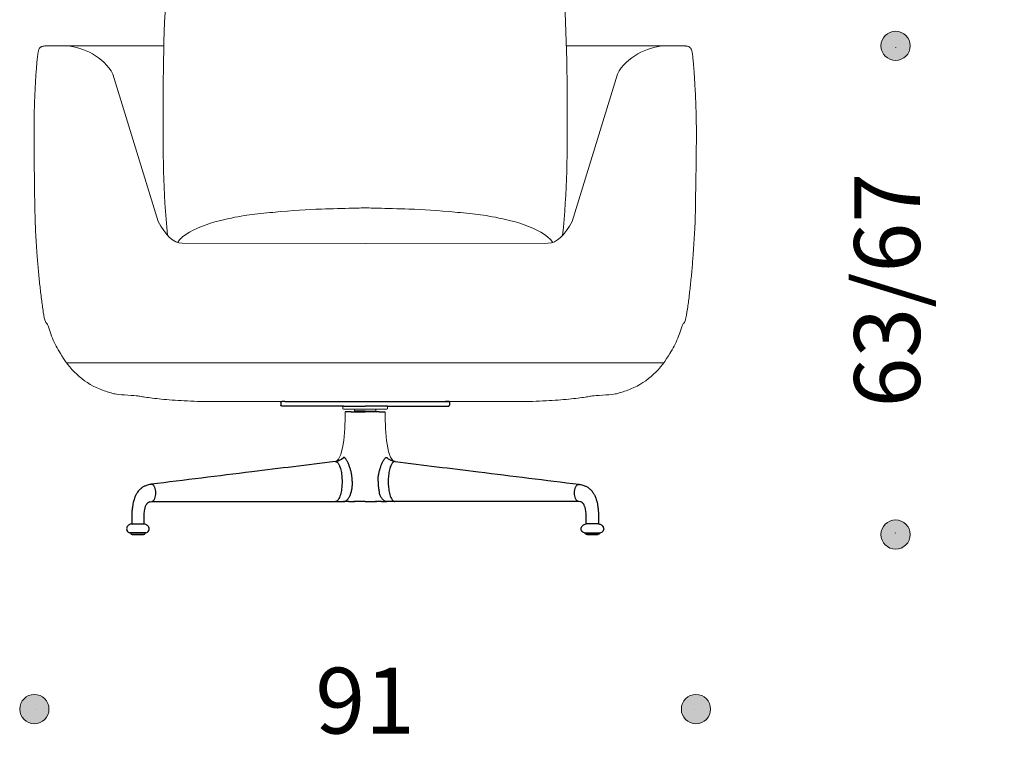
# Model space of a CAD drawing. Units: millimetres. Extents: x -4614 to 5009, y 2270 to 4809.
# Drawn here: x -4614 to -3268, y 3236 to 4237 of the extents above; entities that cross this region are included whole.
import ezdxf

# ---------------------------------------------------------------- set-up
doc = ezdxf.new("R2010")
doc.units = ezdxf.units.MM
doc.header["$LTSCALE"] = 3
doc.linetypes.add('JIS_02_4.0', pattern=[5.5, 4, -1.5])
doc.linetypes.add('PUNKT', pattern=[6.35, 0, -6.35])
doc.layers.add('Bemasung', color=7, linetype='Continuous', lineweight=15)
doc.layers.add('Sichtlinien', color=7, linetype='Continuous', lineweight=15)
doc.styles.get("Standard").update_dxf_attribs({"font": 'GOTHIC.TTF', "height": 90})
doc.dimstyles.new('Katalog', dxfattribs={"dimtxt": 90, "dimasz": 2.5, "dimexe": 1.25, "dimexo": 0.625, "dimtad": 0, "dimdec": 0, "dimlfac": 0.1, "dimtxsty": 'Standard', "dimblk": 'Bemasungspunkt', "dimcen": 2.5, "dimse1": 1, "dimse2": 1, "dimadec": 0, "dimazin": 0, "dimtfac": 1, "dimtdec": 0, "dimtmove": 0, "dimatfit": 3, "dimldrblk": 'Bemasungspunkt', "dimfxl": 0, "dimarcsym": 0})

# ---------------------------------------------------------------- blocks, each defined once
blk = doc.blocks.new('Bemasungspunkt')
blk.add_hatch(color=256).paths.add_polyline_path([(10, 0, -1), (-10, 0, -1)])
blk.add_circle((0, 0), 10)
blk = doc.blocks.new('*D44')
at = {"layer": 'Bemasung', "color": 0, "linetype": 'PUNKT', "lineweight": -2, "ltscale": 100000, "transparency": 16777216}
for p, q in [((-3416.7, 4199.5), (-3416.7, 4028.5)), ((-3416.7, 3535.4), (-3416.7, 3706.5))]:
    blk.add_line(p, q, dxfattribs=at)
at = {"layer": 'Defpoints', "color": 0, "ltscale": 100000, "transparency": 16777216}
for p in [(-3731.3, 4201.5), (-3416.7, 4201.5), (-3737, 3533.4)]:
    blk.add_point(p, dxfattribs=at)
at = {"layer": 'Bemasung', "color": 0, "lineweight": -2, "ltscale": 100000, "transparency": 16777216, "xscale": 2, "yscale": 2, "zscale": 2}
for p, rotation in [((-3416.7, 4201.5), 90), ((-3416.7, 3533.4), 270)]:
    blk.add_blockref('Bemasungspunkt', p, dxfattribs=dict(at, rotation=rotation))
at = {"layer": 'Bemasung', "color": 0, "ltscale": 100000, "transparency": 16777216, "insert": (-3416.7, 3867.5), "char_height": 90, "attachment_point": 5, "rotation": 90}
blk.add_mtext('63/67', dxfattribs=at)
blk = doc.blocks.new('*D45')
at = {"layer": 'Bemasung', "color": 0, "linetype": 'PUNKT', "lineweight": -2, "ltscale": 100000, "transparency": 16777216}
for p, q in [((-4592.1, 3294.7), (-4194.6, 3294.7)), ((-3691.6, 3294.7), (-4089.2, 3294.7))]:
    blk.add_line(p, q, dxfattribs=at)
at = {"layer": 'Defpoints', "color": 0, "ltscale": 100000, "transparency": 16777216}
for p in [(-4594.1, 4029.5), (-3689.6, 4029.5), (-3689.6, 3294.7)]:
    blk.add_point(p, dxfattribs=at)
at = {"layer": 'Bemasung', "color": 0, "lineweight": -2, "ltscale": 100000, "transparency": 16777216, "xscale": 2, "yscale": 2, "zscale": 2, "rotation": 180}
blk.add_blockref('Bemasungspunkt', (-4594.1, 3294.7), dxfattribs=at)
at = {"layer": 'Bemasung', "color": 0, "lineweight": -2, "ltscale": 100000, "transparency": 16777216, "xscale": 2, "yscale": 2, "zscale": 2}
blk.add_blockref('Bemasungspunkt', (-3689.6, 3294.7), dxfattribs=at)
at = {"layer": 'Bemasung', "color": 0, "ltscale": 100000, "transparency": 16777216, "insert": (-4141.9, 3294.7), "char_height": 90, "attachment_point": 5}
blk.add_mtext('91', dxfattribs=at)
blk = doc.blocks.new('*D47')
at = {"layer": 'Bemasung', "color": 0, "linetype": 'PUNKT', "lineweight": -2, "ltscale": 100000, "transparency": 16777216}
for p, q in [((-2188.4, 3978), (-2188.4, 3919.3)), ((-2188.4, 3535.5), (-2188.4, 3594.2))]:
    blk.add_line(p, q, dxfattribs=at)
at = {"layer": 'Defpoints', "color": 0, "ltscale": 100000, "transparency": 16777216}
for p in [(-4137.3, 3980), (-3831.1, 3533.5), (-2188.4, 3533.5)]:
    blk.add_point(p, dxfattribs=at)
at = {"layer": 'Bemasung', "color": 0, "lineweight": -2, "ltscale": 100000, "transparency": 16777216, "xscale": 2, "yscale": 2, "zscale": 2}
for p, rotation in [((-2188.4, 3980), 90), ((-2188.4, 3533.5), 270)]:
    blk.add_blockref('Bemasungspunkt', p, dxfattribs=dict(at, rotation=rotation))
at = {"layer": 'Bemasung', "color": 0, "ltscale": 100000, "transparency": 16777216, "insert": (-2188.4, 3756.7), "char_height": 90, "attachment_point": 5, "rotation": 90}
blk.add_mtext('42/46', dxfattribs=at)

msp = doc.modelspace()

# ---------------------------------------------------------------- linework, layer by layer
at = {"layer": 'Bemasung', "ltscale": 10}
for points in [[(-4169.1, 3701), (-4169.2, 3684.1), (-4170.2, 3636.8), (-4182.6, 3633.2)], [(-4114.7, 3701), (-4114.6, 3684.1), (-4113.5, 3636.8), (-4101.2, 3633.2)]]:
    msp.add_open_spline(points, degree=3, dxfattribs=at)
at = {"layer": 'Sichtlinien', "color": 7, "linetype": 'Continuous'}
for p, q in [((-4499.4, 4201.5), (-4417, 4201.5)), ((-3784.4, 4201.5), (-3866.7, 4201.5)), ((-4424.9, 3961.5), (-4486.7, 4162.8)), ((-3858.9, 3961.5), (-3797.1, 4162.8)), ((-4392.2, 3931.6), (-4141.9, 3931.5)), ((-3891.6, 3931.6), (-4141.9, 3931.5)), ((-4550.2, 3768.3), (-4141.9, 3768.3)), ((-3733.6, 3768.3), (-4141.9, 3768.3))]:
    msp.add_line(p, q, dxfattribs=at)
at = {"layer": 'Sichtlinien', "linetype": 'JIS_02_4.0', "ltscale": 10}
msp.add_line((-4146.5, 3980), (-4137.3, 3980), dxfattribs=at)
at = {"layer": 'Sichtlinien', "ltscale": 10}
for p, q in [((-4370.9, 3715.4), (-3912.9, 3715.4)), ((-4172.6, 3708.1), (-4172.6, 3705.9)), ((-4171.6, 3704.9), (-4141.9, 3704.9)), ((-4156.6, 3704.9), (-4156.6, 3702)), ((-4156.6, 3702), (-4156.4, 3701.5)), ((-4112.2, 3704.9), (-4141.9, 3704.9)), ((-4127.2, 3702), (-4127.4, 3701.5)), ((-4127.2, 3704.9), (-4127.2, 3702)), ((-4111.2, 3708.1), (-4111.2, 3705.9))]:
    msp.add_line(p, q, dxfattribs=at)
at = {"layer": 'Sichtlinien', "color": 7, "linetype": 'Continuous', "lineweight": 25}
for p, q in [((-4251.8, 3715.4), (-4032, 3715.4)), ((-4257, 3714.3), (-4257, 3710.2)), ((-4171.6, 3709.1), (-4141.9, 3709.1)), ((-4112.2, 3709.1), (-4141.9, 3709.1)), ((-4026.7, 3714.3), (-4026.7, 3710.2)), ((-4169.1, 3698.1), (-4169.1, 3697.9)), ((-4155, 3701.5), (-4155, 3701)), ((-4128.8, 3701.5), (-4128.8, 3701)), ((-4114.7, 3698.1), (-4114.7, 3697.9)), ((-4436.2, 3578.2), (-4434.1, 3578.5)), ((-4435.8, 3578.3), (-4434.1, 3578.5)), ((-4434.1, 3578.5), (-4182.6, 3578.5)), ((-4182.6, 3578.5), (-4182.6, 3578.5)), ((-3849.7, 3578.5), (-4101.2, 3578.5)), ((-4101.2, 3578.5), (-4101.2, 3578.5)), ((-3848, 3578.3), (-3849.7, 3578.5)), ((-3847.6, 3578.2), (-3849.7, 3578.5)), ((-4461, 3555.4), (-4461, 3548.1)), ((-4444.2, 3555.4), (-4444.2, 3555.7)), ((-4444.2, 3548.1), (-4444.2, 3555.4)), ((-4444.2, 3548.1), (-4444.2, 3555.4)), ((-3839.6, 3555.4), (-3839.6, 3555.7)), ((-3839.6, 3548.1), (-3839.6, 3555.4)), ((-3839.6, 3548.1), (-3839.6, 3555.4)), ((-3822.8, 3555.4), (-3822.8, 3548.1)), ((-4461.2, 3548.1), (-4461.3, 3548.1)), ((-4443.9, 3548.1), (-4444, 3548.1)), ((-4441.5, 3547), (-4443.9, 3548.1)), ((-3842.3, 3547), (-3839.9, 3548.1)), ((-3839.9, 3548.1), (-3839.8, 3548.1)), ((-3822.5, 3548.1), (-3822.5, 3548.1)), ((-4444.6, 3533.6), (-4443.9, 3533.8)), ((-3839.2, 3533.6), (-3839.9, 3533.8))]:
    msp.add_line(p, q, dxfattribs=at)
at = {"layer": 'Sichtlinien', "color": 8, "linetype": 'Continuous', "lineweight": 25}
for p, q in [((-4183, 3633.1), (-4182.6, 3633.2)), ((-4100.8, 3633.1), (-4101.2, 3633.2)), ((-4434.1, 3602.1), (-4434.5, 3602)), ((-3849.7, 3602.1), (-3849.3, 3602))]:
    msp.add_line(p, q, dxfattribs=at)
at = {"layer": 'Sichtlinien', "color": 7, "linetype": 'Continuous', "lineweight": 25, "flags": 128}
for points in [[(-4182.6, 3578.5), (-4176.4, 3578.5), (-4171.5, 3578.5)], [(-4182.6, 3578.5), (-4176.4, 3578.5), (-4171.5, 3578.5)], [(-4164.4, 3578.5), (-4165.3, 3578.5), (-4171.5, 3578.5)], [(-4119.3, 3578.5), (-4118.5, 3578.5), (-4112.3, 3578.5)], [(-4101.2, 3578.5), (-4107.4, 3578.5), (-4112.3, 3578.5)], [(-4101.2, 3578.5), (-4107.4, 3578.5), (-4112.3, 3578.5)]]:
    msp.add_lwpolyline(points, dxfattribs=at)
at = {"layer": 'Sichtlinien', "color": 7, "linetype": 'Continuous'}
for centre, start, end in [((-4463.2, 3831.4), 209.8443, 249.5303), ((-3820.6, 3831.4), 290.4697, 330.1557)]:
    msp.add_arc(centre, 107.5, start, end, dxfattribs=at)
at = {"layer": 'Sichtlinien', "lineweight": 25}
for centre, start, end in [((-4171.6, 3708.1), 90, 180), ((-4112.2, 3708.1), 0, 90)]:
    msp.add_arc(centre, 1, start, end, dxfattribs=at)
at = {"layer": 'Sichtlinien', "ltscale": 10}
for centre, start, end in [((-4171.6, 3705.9), 180, 270), ((-4112.2, 3705.9), 270, 0)]:
    msp.add_arc(centre, 1, start, end, dxfattribs=at)
at = {"layer": 'Sichtlinien', "linetype": 'Continuous'}
for points in [[(-4409.9, 4325.1), (-4416.8, 4256.3), (-4418.7, 4125), (-4418.2, 4002), (-4411.9, 3942.3)], [(-3873.9, 4325.1), (-3867, 4256.3), (-3865.1, 4125), (-3865.6, 4002), (-3871.9, 3942.3)]]:
    msp.add_open_spline(points, degree=3, knots=[0, 0, 0, 0, 206.963922, 382.226386, 382.226386, 382.226386, 382.226386], dxfattribs=at)
at = {"layer": 'Sichtlinien', "color": 7, "linetype": 'Continuous'}
for points, knots in [([(-4556.6, 3777.9), (-4559, 3781.8), (-4562.9, 3788.1), (-4568.5, 3799.2), (-4572.7, 3810.5), (-4576.3, 3823), (-4579.3, 3822.1), (-4582, 3838), (-4584.5, 3855.6), (-4586.7, 3874.6), (-4588.6, 3894.5), (-4590.5, 3917.4), (-4592.2, 3943.1), (-4593.5, 3971), (-4594.4, 4058.1), (-4594.6, 4100), (-4594.1, 4117.1), (-4593.5, 4132.3), (-4592.9, 4145.6), (-4592.2, 4157.1), (-4591.6, 4166.4), (-4591, 4173.7), (-4590.6, 4179.3), (-4590.1, 4184.2), (-4589.6, 4188.4), (-4589, 4191.9), (-4588.6, 4194.2), (-4588.1, 4196), (-4587.7, 4197.1), (-4587.3, 4197.8), (-4587.1, 4198.1), (-4586.7, 4198.6), (-4586.2, 4199.1), (-4585.6, 4199.7), (-4584.7, 4200.3), (-4583.4, 4200.8), (-4581.9, 4201.1), (-4580.4, 4201.3), (-4579, 4201.4), (-4578.2, 4201.4), (-4577.4, 4201.5), (-4576.8, 4201.5), (-4576.2, 4201.5), (-4575.5, 4201.5), (-4574.5, 4201.5), (-4573, 4201.5), (-4571, 4201.5), (-4568.2, 4201.5), (-4564.5, 4201.5), (-4559.8, 4201.5), (-4554.2, 4201.5), (-4547.2, 4201.5), (-4539.1, 4201.5), (-4530, 4201.5), (-4520.1, 4201.5), (-4509.9, 4201.5), (-4502.5, 4201.5), (-4499.4, 4201.5)], [0, 0, 0, 0, 0.0148755, 0.0290526, 0.0436865, 0.0587893, 0.0759225, 0.0954914, 0.1171058, 0.1402283, 0.1643718, 0.1890999, 0.223353, 0.2571694, 0.2899378, 0.3211709, 0.4152059, 0.4335594, 0.4496366, 0.4634263, 0.4749655, 0.483198, 0.4898783, 0.4951838, 0.501092, 0.5051457, 0.5078853, 0.509722, 0.5118166, 0.5121632, 0.5125456, 0.5136009, 0.5172672, 0.5231994, 0.5314285, 0.5428119, 0.5560268, 0.5710775, 0.5879673, 0.6067159, 0.6277754, 0.6514294, 0.6643799, 0.6782591, 0.6932509, 0.7095871, 0.7275553, 0.7475073, 0.7698669, 0.7917854, 0.816003, 0.8423579, 0.8706594, 0.8945724, 0.9195147, 0.9454146, 0.9640177, 0.9640177, 0.9640177, 0.9640177]), ([(-3727.2, 3777.9), (-3724.8, 3781.8), (-3720.8, 3788.1), (-3715.3, 3799.2), (-3711.1, 3810.5), (-3707.5, 3823), (-3704.5, 3822.1), (-3701.8, 3838), (-3699.3, 3855.6), (-3697.1, 3874.6), (-3695.2, 3894.5), (-3693.3, 3917.4), (-3691.6, 3943.1), (-3690.3, 3971), (-3689.3, 4058.1), (-3688.8, 4081.2), (-3689.2, 4100), (-3689.7, 4117.1), (-3690.3, 4132.3), (-3690.9, 4145.6), (-3691.6, 4157.1), (-3692.2, 4166.4), (-3692.8, 4173.7), (-3693.2, 4179.3), (-3693.7, 4184.2), (-3694.2, 4188.4), (-3694.8, 4191.9), (-3695.2, 4194.2), (-3695.7, 4196), (-3696.1, 4197.1), (-3696.5, 4197.8), (-3696.7, 4198.1), (-3697.1, 4198.6), (-3697.6, 4199.1), (-3698.2, 4199.7), (-3699.1, 4200.3), (-3700.4, 4200.8), (-3701.9, 4201.1), (-3703.4, 4201.3), (-3704.8, 4201.4), (-3705.6, 4201.4), (-3706.4, 4201.5), (-3707, 4201.5), (-3707.6, 4201.5), (-3708.3, 4201.5), (-3709.3, 4201.5), (-3710.7, 4201.5), (-3712.8, 4201.5), (-3715.6, 4201.5), (-3719.3, 4201.5), (-3724, 4201.5), (-3729.6, 4201.5), (-3736.6, 4201.5), (-3744.7, 4201.5), (-3753.8, 4201.5), (-3763.7, 4201.5), (-3773.9, 4201.5), (-3781.3, 4201.5), (-3784.4, 4201.5)], [0, 0, 0, 0, 0.0148755, 0.0290526, 0.0436865, 0.0587893, 0.0759225, 0.0954914, 0.1171058, 0.1402283, 0.1643718, 0.1890999, 0.223353, 0.2571694, 0.2899378, 0.3211709, 0.3946422, 0.4152059, 0.4335594, 0.4496366, 0.4634263, 0.4749655, 0.483198, 0.4898783, 0.4951838, 0.501092, 0.5051457, 0.5078853, 0.509722, 0.5118166, 0.5121632, 0.5125456, 0.5136009, 0.5172672, 0.5231994, 0.5314285, 0.5428119, 0.5560268, 0.5710775, 0.5879673, 0.6067159, 0.6277754, 0.6514294, 0.6643799, 0.6782591, 0.6932509, 0.7095871, 0.7275553, 0.7475073, 0.7698669, 0.7917854, 0.816003, 0.8423579, 0.8706594, 0.8945724, 0.9195147, 0.9454146, 0.9640177, 0.9640177, 0.9640177, 0.9640177]), ([(-4398.3, 3932.6), (-4383.4, 3954.4), (-4322.7, 3966.8), (-4298, 3971), (-4243, 3976.4), (-4213.2, 3978.2), (-4156.9, 3979.6), (-4146.5, 3979.9), (-4146.5, 3980)], [0.0150252, 0.0150252, 0.0150252, 0.0150252, 0.0381184, 0.0452031, 0.0573107, 0.0923945, 0.1152102, 0.1340569, 0.1340569, 0.1340569, 0.1340569]), ([(-3885.5, 3932.6), (-3900.4, 3954.4), (-3961.1, 3966.8), (-3985.8, 3971), (-4040.8, 3976.4), (-4070.6, 3978.2), (-4126.9, 3979.6), (-4137.3, 3979.9), (-4137.3, 3980)], [0.0150252, 0.0150252, 0.0150252, 0.0150252, 0.0381184, 0.0452031, 0.0573107, 0.0923945, 0.1152102, 0.1340569, 0.1340569, 0.1340569, 0.1340569]), ([(-4370.9, 3715.4), (-4377.6, 3715.7), (-4388.4, 3716.2), (-4405.3, 3717.2), (-4419.8, 3718.4), (-4432.2, 3719.8), (-4441.9, 3721.1), (-4449.3, 3722.3), (-4454.9, 3723.4), (-4479.5, 3724.5), (-4485.7, 3726), (-4493.1, 3728), (-4497.8, 3729.7), (-4500.8, 3730.7)], [0, 0, 0, 0, 0.163248, 0.312315, 0.443286, 0.554339, 0.645078, 0.705499, 0.75263, 0.79914, 0.856792, 0.924319, 1, 1, 1, 1]), ([(-3912.9, 3715.4), (-3906.2, 3715.7), (-3895.4, 3716.2), (-3878.5, 3717.2), (-3864, 3718.4), (-3851.6, 3719.8), (-3841.9, 3721.1), (-3834.5, 3722.3), (-3828.9, 3723.4), (-3804.3, 3724.5), (-3798.1, 3726), (-3790.7, 3728), (-3786, 3729.7), (-3783, 3730.7)], [0, 0, 0, 0, 0.163248, 0.312315, 0.443286, 0.554339, 0.645078, 0.705499, 0.75263, 0.79914, 0.856792, 0.924319, 1, 1, 1, 1])]:
    msp.add_open_spline(points, degree=3, knots=knots, dxfattribs=at)
for points in [[(-4486.7, 4162.8), (-4499.3, 4186.7), (-4527.7, 4199.8), (-4549.1, 4201.5)], [(-3797.1, 4162.8), (-3784.5, 4186.7), (-3756.1, 4199.8), (-3734.7, 4201.5)], [(-4392.2, 3931.6), (-4404, 3931.6), (-4414.7, 3942.6), (-4424.9, 3961.5)], [(-3891.6, 3931.6), (-3879.8, 3931.6), (-3869.1, 3942.6), (-3858.9, 3961.5)]]:
    msp.add_open_spline(points, degree=3, dxfattribs=at)
at = {"layer": 'Sichtlinien', "color": 7, "linetype": 'Continuous', "lineweight": 25}
for points, knots in [([(-4257, 3714.3), (-4257, 3714.5), (-4257, 3714.6), (-4256.9, 3714.9), (-4256.8, 3715), (-4256.6, 3715.2), (-4256.5, 3715.3), (-4256.3, 3715.4), (-4256.1, 3715.4), (-4256, 3715.4)], [0, 0, 0, 0, 0.25, 0.25, 0.5, 0.5, 0.75, 0.75, 1, 1, 1, 1]), ([(-4251.8, 3715.4), (-4252.4, 3715.4), (-4252.9, 3715.4), (-4253.9, 3715.4), (-4254.9, 3715.4), (-4255.5, 3715.4), (-4255.9, 3715.4), (-4256, 3715.4), (-4256, 3715.4)], [0, 0, 0, 0, 0.25, 0.25, 0.5, 0.75, 0.75, 1, 1, 1, 1]), ([(-4027.8, 3715.4), (-4027.8, 3715.4), (-4027.9, 3715.4), (-4028.3, 3715.4), (-4028.9, 3715.4), (-4029.9, 3715.4), (-4030.9, 3715.4), (-4031.4, 3715.4), (-4032, 3715.4)], [0, 0, 0, 0, 0.25, 0.25, 0.5, 0.75, 0.75, 1, 1, 1, 1]), ([(-4032, 3715.4), (-4031.4, 3715.4), (-4030.9, 3715.4), (-4029.9, 3715.4), (-4028.9, 3715.4), (-4028.3, 3715.4), (-4027.9, 3715.4), (-4027.8, 3715.4), (-4027.8, 3715.4)], [0, 0, 0, 0, 0.25, 0.25, 0.5, 0.75, 0.75, 1, 1, 1, 1]), ([(-4026.7, 3714.3), (-4026.7, 3714.5), (-4026.8, 3714.6), (-4026.9, 3714.9), (-4026.9, 3715), (-4027.2, 3715.2), (-4027.3, 3715.3), (-4027.5, 3715.4), (-4027.7, 3715.4), (-4027.8, 3715.4)], [0, 0, 0, 0, 0.25, 0.25, 0.5, 0.5, 0.75, 0.75, 1, 1, 1, 1]), ([(-4256, 3709.1), (-4256.1, 3709.1), (-4256.3, 3709.1), (-4256.5, 3709.2), (-4256.6, 3709.3), (-4256.8, 3709.5), (-4256.9, 3709.6), (-4257, 3709.9), (-4257, 3710), (-4257, 3710.2)], [0, 0, 0, 0, 0.25, 0.25, 0.5, 0.5, 0.75, 0.75, 1, 1, 1, 1]), ([(-4171.6, 3709.1), (-4198.3, 3709.1), (-4225.1, 3709.1), (-4251.8, 3709.1), (-4251.8, 3709.1), (-4251.8, 3709.1), (-4251.8, 3709.1), (-4252.4, 3709.1), (-4252.9, 3709.1), (-4253.9, 3709.1), (-4254.9, 3709.1), (-4255.5, 3709.1), (-4255.9, 3709.1), (-4256, 3709.1), (-4256, 3709.1)], [-12.194751, -12.194751, -12.194751, -12.194751, -0.000213, -0.000213, -0.000213, 0, 0, 0, 0.25, 0.25, 0.5, 0.75, 0.75, 1, 1, 1, 1]), ([(-4141.9, 3702), (-4143.1, 3702), (-4145.6, 3702), (-4149.2, 3702), (-4152.4, 3702), (-4154.8, 3702), (-4156, 3702), (-4156.5, 3702), (-4156.6, 3702)], [0.0004057, 0.0004057, 0.0004057, 0.0004057, 0.1569312, 0.325196, 0.4997584, 0.6743208, 0.8425856, 0.9355999, 0.9355999, 0.9355999, 0.9355999]), ([(-4156.6, 3702), (-4156.6, 3702), (-4156.6, 3702), (-4156.6, 3702), (-4156.6, 3702)], [0.9878208, 0.9878208, 0.9878208, 0.9878208, 0.99951682, 1, 1, 1, 1]), ([(-4141.9, 3702), (-4140.7, 3702), (-4138.2, 3702), (-4134.6, 3702), (-4131.4, 3702), (-4129, 3702), (-4127.8, 3702), (-4127.3, 3702), (-4127.2, 3702)], [0.0004057, 0.0004057, 0.0004057, 0.0004057, 0.1569312, 0.325196, 0.4997584, 0.6743208, 0.8425856, 0.9355999, 0.9355999, 0.9355999, 0.9355999]), ([(-4127.2, 3702), (-4127.2, 3702), (-4127.2, 3702), (-4127.2, 3702), (-4127.2, 3702)], [0.9878208, 0.9878208, 0.9878208, 0.9878208, 0.99951682, 1, 1, 1, 1]), ([(-4112.2, 3709.1), (-4085.4, 3709.1), (-4058.7, 3709.1), (-4032, 3709.1), (-4032, 3709.1), (-4032, 3709.1), (-4032, 3709.1), (-4031.4, 3709.1), (-4030.9, 3709.1), (-4029.9, 3709.1), (-4028.9, 3709.1), (-4028.3, 3709.1), (-4027.9, 3709.1), (-4027.8, 3709.1), (-4027.8, 3709.1)], [-12.194751, -12.194751, -12.194751, -12.194751, -0.000213, -0.000213, -0.000213, 0, 0, 0, 0.25, 0.25, 0.5, 0.75, 0.75, 1, 1, 1, 1]), ([(-4027.8, 3709.1), (-4027.7, 3709.1), (-4027.5, 3709.1), (-4027.3, 3709.2), (-4027.2, 3709.3), (-4026.9, 3709.5), (-4026.9, 3709.6), (-4026.8, 3709.9), (-4026.7, 3710), (-4026.7, 3710.2)], [0, 0, 0, 0, 0.25, 0.25, 0.5, 0.5, 0.75, 0.75, 1, 1, 1, 1]), ([(-4161.1, 3701), (-4161.3, 3701), (-4161.5, 3701), (-4161.8, 3701), (-4162.2, 3701), (-4162.5, 3701), (-4163.1, 3701), (-4163.7, 3701), (-4164.6, 3701), (-4165.5, 3701), (-4166.3, 3701), (-4167.2, 3701), (-4168, 3701), (-4168.5, 3701), (-4168.8, 3701), (-4168.9, 3701), (-4169, 3701), (-4169.1, 3701), (-4169.1, 3701), (-4169.1, 3701)], [0, 0, 0, 0, 0.022227, 0.045632, 0.070258, 0.096049, 0.122909, 0.185299, 0.247602, 0.331261, 0.415309, 0.500035, 0.626356, 0.752408, 0.802348, 0.852289, 0.898167, 0.947404, 1, 1, 1, 1]), ([(-4161.1, 3701), (-4161, 3701), (-4160.8, 3701), (-4160.4, 3701), (-4160, 3701), (-4159.6, 3701), (-4159.2, 3701), (-4158.8, 3701), (-4158.4, 3701), (-4157.9, 3701), (-4157.5, 3701), (-4156.5, 3701), (-4154.8, 3701), (-4152.3, 3701), (-4149.8, 3701), (-4147.7, 3701), (-4146.1, 3701), (-4145.1, 3701), (-4144, 3701), (-4143, 3701), (-4142.2, 3701), (-4141.9, 3701)], [0, 0, 0, 0, 0.024816, 0.049595, 0.074346, 0.099079, 0.123804, 0.148528, 0.173263, 0.198017, 0.2228, 0.247621, 0.373801, 0.500008, 0.626187, 0.752394, 0.801986, 0.851467, 0.900913, 0.950399, 1, 1, 1, 1]), ([(-4156.4, 3701.5), (-4156.4, 3701.5), (-4156.1, 3701.5), (-4155.5, 3701.5), (-4154.2, 3701.5), (-4152.3, 3701.5), (-4150.1, 3701.5), (-4147.5, 3701.5), (-4144.8, 3701.5), (-4142.8, 3701.5), (-4141.9, 3701.5)], [0.098126, 0.098126, 0.098126, 0.098126, 0.1254234, 0.2503629, 0.3753024, 0.500242, 0.6251815, 0.750121, 0.8750605, 0.9995945, 0.9995945, 0.9995945, 0.9995945]), ([(-4127.4, 3701.5), (-4127.4, 3701.5), (-4127.7, 3701.5), (-4128.3, 3701.5), (-4129.6, 3701.5), (-4131.5, 3701.5), (-4133.7, 3701.5), (-4136.3, 3701.5), (-4139, 3701.5), (-4140.9, 3701.5), (-4141.9, 3701.5)], [0.098126, 0.098126, 0.098126, 0.098126, 0.1254234, 0.2503629, 0.3753024, 0.500242, 0.6251815, 0.750121, 0.8750605, 0.9995945, 0.9995945, 0.9995945, 0.9995945]), ([(-4122.6, 3701), (-4122.8, 3701), (-4123, 3701), (-4123.4, 3701), (-4123.8, 3701), (-4124.2, 3701), (-4124.6, 3701), (-4125, 3701), (-4125.4, 3701), (-4125.9, 3701), (-4126.3, 3701), (-4127.3, 3701), (-4129, 3701), (-4131.5, 3701), (-4134, 3701), (-4136.1, 3701), (-4137.7, 3701), (-4138.7, 3701), (-4139.8, 3701), (-4140.8, 3701), (-4141.5, 3701), (-4141.9, 3701)], [0, 0, 0, 0, 0.024816, 0.049595, 0.074346, 0.099079, 0.123804, 0.148528, 0.173263, 0.198017, 0.2228, 0.247621, 0.373801, 0.500008, 0.626187, 0.752394, 0.801986, 0.851467, 0.900913, 0.950399, 1, 1, 1, 1]), ([(-4122.6, 3701), (-4122.5, 3701), (-4122.3, 3701), (-4122, 3701), (-4121.6, 3701), (-4121.2, 3701), (-4120.7, 3701), (-4120.1, 3701), (-4119.2, 3701), (-4118.3, 3701), (-4117.5, 3701), (-4116.6, 3701), (-4115.8, 3701), (-4115.3, 3701), (-4115, 3701), (-4114.9, 3701), (-4114.8, 3701), (-4114.7, 3701), (-4114.7, 3701), (-4114.7, 3701)], [0, 0, 0, 0, 0.022227, 0.045632, 0.070258, 0.096049, 0.122909, 0.185299, 0.247602, 0.331261, 0.415309, 0.500035, 0.626356, 0.752408, 0.802348, 0.852289, 0.898167, 0.947404, 1, 1, 1, 1]), ([(-4159.6, 3606.4), (-4159.6, 3607.2), (-4159.6, 3608), (-4159.7, 3609.6), (-4159.7, 3610.4), (-4159.9, 3612.8), (-4160.2, 3614.4), (-4160.7, 3617.5), (-4161.1, 3619), (-4161.8, 3622.1), (-4162.3, 3623.5), (-4163.3, 3626.4), (-4163.8, 3627.9), (-4164.9, 3630.6), (-4165.5, 3632), (-4166.6, 3633.9), (-4166.9, 3634.5), (-4167.7, 3635.8), (-4168.1, 3636.3), (-4168.7, 3637.1), (-4168.9, 3637.4), (-4169.4, 3637.9), (-4169.6, 3638.1), (-4170.1, 3638.5), (-4170.4, 3638.6), (-4170.8, 3638.7), (-4170.9, 3638.8), (-4171.2, 3638.8), (-4171.4, 3638.8), (-4171.5, 3638.8)], [0, 0, 0, 0, 0.0625, 0.0625, 0.125, 0.125, 0.25, 0.25, 0.375, 0.375, 0.5, 0.5, 0.625, 0.625, 0.75, 0.75, 0.8125, 0.8125, 0.875, 0.875, 0.90625, 0.90625, 0.9375, 0.9375, 0.96875, 0.96875, 0.984375, 0.984375, 1, 1, 1, 1]), ([(-4124.2, 3606.4), (-4124.2, 3607.2), (-4124.2, 3608), (-4124.1, 3609.6), (-4124.1, 3610.4), (-4123.9, 3612.8), (-4123.6, 3614.4), (-4123.1, 3617.5), (-4122.7, 3619), (-4121.9, 3622.1), (-4121.5, 3623.5), (-4120.5, 3626.4), (-4120, 3627.9), (-4118.9, 3630.6), (-4118.2, 3632), (-4117.2, 3633.9), (-4116.9, 3634.5), (-4116.1, 3635.8), (-4115.7, 3636.3), (-4115.1, 3637.1), (-4114.9, 3637.4), (-4114.4, 3637.9), (-4114.2, 3638.1), (-4113.7, 3638.5), (-4113.4, 3638.6), (-4113, 3638.7), (-4112.9, 3638.8), (-4112.6, 3638.8), (-4112.4, 3638.8), (-4112.3, 3638.8)], [0, 0, 0, 0, 0.0625, 0.0625, 0.125, 0.125, 0.25, 0.25, 0.375, 0.375, 0.5, 0.5, 0.625, 0.625, 0.75, 0.75, 0.8125, 0.8125, 0.875, 0.875, 0.90625, 0.90625, 0.9375, 0.9375, 0.96875, 0.96875, 0.984375, 0.984375, 1, 1, 1, 1]), ([(-4183, 3633.2), (-4220.9, 3628.5), (-4304.8, 3618.1), (-4388.6, 3607.7), (-4434.5, 3602.1)], [0, 0, 0, 0, 0.45248, 1, 1, 1, 1]), ([(-4182.6, 3633.3), (-4182.1, 3633.3), (-4181.6, 3633.1), (-4180.7, 3632.7), (-4180.3, 3632.4), (-4179.5, 3631.7), (-4179.1, 3631.2), (-4178.4, 3630.3), (-4178.1, 3629.8), (-4177.2, 3628.1), (-4176.7, 3627), (-4175.9, 3624.5), (-4175.5, 3623.3), (-4174.9, 3620.7), (-4174.6, 3619.4), (-4174.2, 3616.7), (-4174, 3615.4), (-4173.6, 3611.3), (-4173.4, 3608.6), (-4173.4, 3603.1), (-4173.6, 3600.4), (-4174, 3596.4), (-4174.2, 3595), (-4174.6, 3592.4), (-4174.9, 3591.1), (-4175.5, 3588.5), (-4175.9, 3587.2), (-4176.7, 3584.8), (-4177.2, 3583.6), (-4178.1, 3582), (-4178.4, 3581.5), (-4179.1, 3580.5), (-4179.5, 3580.1), (-4180.3, 3579.3), (-4180.7, 3579), (-4181.6, 3578.6), (-4182.1, 3578.5), (-4182.6, 3578.5)], [0, 0, 0, 0, 0.03125, 0.03125, 0.0625, 0.0625, 0.09375, 0.09375, 0.125, 0.125, 0.1875, 0.1875, 0.25, 0.25, 0.3125, 0.3125, 0.375, 0.375, 0.5, 0.5, 0.625, 0.625, 0.6875, 0.6875, 0.75, 0.75, 0.8125, 0.8125, 0.875, 0.875, 0.90625, 0.90625, 0.9375, 0.9375, 0.96875, 0.96875, 1, 1, 1, 1]), ([(-4101.2, 3633.3), (-4101.7, 3633.3), (-4102.1, 3633.1), (-4103.1, 3632.7), (-4103.5, 3632.4), (-4104.3, 3631.7), (-4104.7, 3631.2), (-4105.4, 3630.3), (-4105.7, 3629.8), (-4106.6, 3628.1), (-4107.1, 3627), (-4107.9, 3624.5), (-4108.3, 3623.3), (-4108.9, 3620.7), (-4109.2, 3619.4), (-4109.6, 3616.7), (-4109.8, 3615.4), (-4110.2, 3611.3), (-4110.4, 3608.6), (-4110.4, 3603.1), (-4110.2, 3600.4), (-4109.8, 3596.4), (-4109.6, 3595), (-4109.2, 3592.4), (-4108.9, 3591.1), (-4108.3, 3588.5), (-4107.9, 3587.2), (-4107.1, 3584.8), (-4106.6, 3583.6), (-4105.7, 3582), (-4105.4, 3581.5), (-4104.7, 3580.5), (-4104.3, 3580.1), (-4103.5, 3579.3), (-4103.1, 3579), (-4102.1, 3578.6), (-4101.7, 3578.5), (-4101.2, 3578.5)], [0, 0, 0, 0, 0.03125, 0.03125, 0.0625, 0.0625, 0.09375, 0.09375, 0.125, 0.125, 0.1875, 0.1875, 0.25, 0.25, 0.3125, 0.3125, 0.375, 0.375, 0.5, 0.5, 0.625, 0.625, 0.6875, 0.6875, 0.75, 0.75, 0.8125, 0.8125, 0.875, 0.875, 0.90625, 0.90625, 0.9375, 0.9375, 0.96875, 0.96875, 1, 1, 1, 1]), ([(-4100.8, 3633.2), (-4062.8, 3628.5), (-3979, 3618.1), (-3895.2, 3607.7), (-3849.3, 3602.1)], [0, 0, 0, 0, 0.45248, 1, 1, 1, 1]), ([(-4435, 3602), (-4436, 3601.8), (-4438, 3601.5), (-4440.7, 3600.7), (-4442.8, 3599.8), (-4444.6, 3598.9), (-4446.1, 3598.1), (-4447.2, 3597.3), (-4448.3, 3596.5), (-4449.6, 3595.3), (-4451.2, 3593.7), (-4452.8, 3591.7), (-4454, 3589.8), (-4455, 3588.2), (-4455.8, 3586.5), (-4456.8, 3584.2), (-4457.8, 3581.5), (-4458.6, 3578.5), (-4459.4, 3575.2), (-4460, 3571.3), (-4460.6, 3566.6), (-4460.9, 3561.3), (-4461, 3557.5), (-4461, 3555.4)], [0, 0, 0, 0, 0.067218, 0.122612, 0.167897, 0.204349, 0.240732, 0.264378, 0.279594, 0.311359, 0.355473, 0.401319, 0.438344, 0.466811, 0.493483, 0.533311, 0.587715, 0.6329, 0.686062, 0.748154, 0.82031, 0.903807, 1, 1, 1, 1]), ([(-4434.1, 3578.5), (-4433.6, 3578.5), (-4433.1, 3578.6), (-4432.2, 3579), (-4431.8, 3579.3), (-4431, 3580.1), (-4430.7, 3580.5), (-4430, 3581.5), (-4429.8, 3582.1), (-4429, 3583.8), (-4428.6, 3585), (-4428.2, 3587.6), (-4428.1, 3588.9), (-4428.1, 3591.6), (-4428.2, 3593), (-4428.6, 3595.6), (-4429, 3596.8), (-4429.8, 3598.5), (-4430, 3599.1), (-4430.7, 3600.1), (-4431, 3600.5), (-4431.8, 3601.3), (-4432.2, 3601.6), (-4433.1, 3602), (-4433.6, 3602.1), (-4434.1, 3602.1)], [0, 0, 0, 0, 0.0625, 0.0625, 0.125, 0.125, 0.1875, 0.1875, 0.25, 0.25, 0.375, 0.375, 0.5, 0.5, 0.625, 0.625, 0.75, 0.75, 0.8125, 0.8125, 0.875, 0.875, 0.9375, 0.9375, 1, 1, 1, 1]), ([(-4159.6, 3606.4), (-4159.6, 3606.2), (-4159.6, 3605.7), (-4159.6, 3604.9), (-4159.6, 3604.2), (-4159.6, 3603.4), (-4159.7, 3602.7), (-4159.7, 3601.9), (-4159.7, 3601.2), (-4159.8, 3600.5), (-4159.9, 3599.7), (-4159.9, 3599), (-4160, 3598.1), (-4160.1, 3597.1), (-4160.3, 3595.9), (-4160.5, 3594.7), (-4160.7, 3593.6), (-4160.9, 3592.5), (-4161.1, 3591.4), (-4161.3, 3590.6), (-4161.4, 3590.3)], [0, 0, 0, 0, 0.0456, 0.091166, 0.136701, 0.182206, 0.227685, 0.273138, 0.318562, 0.363958, 0.409328, 0.454676, 0.500006, 0.572134, 0.644014, 0.715655, 0.787074, 0.858275, 0.929251, 1, 1, 1, 1]), ([(-4124.2, 3606.4), (-4124.2, 3606.2), (-4124.2, 3605.7), (-4124.2, 3604.9), (-4124.2, 3604.2), (-4124.2, 3603.4), (-4124.1, 3602.7), (-4124.1, 3601.9), (-4124, 3601.2), (-4124, 3600.5), (-4123.9, 3599.7), (-4123.9, 3599), (-4123.8, 3598.1), (-4123.6, 3597.1), (-4123.5, 3595.9), (-4123.3, 3594.7), (-4123.1, 3593.6), (-4122.9, 3592.5), (-4122.7, 3591.4), (-4122.5, 3590.6), (-4122.4, 3590.3)], [0, 0, 0, 0, 0.0456, 0.091166, 0.136701, 0.182206, 0.227685, 0.273138, 0.318562, 0.363958, 0.409328, 0.454676, 0.500006, 0.572134, 0.644014, 0.715655, 0.787074, 0.858275, 0.929251, 1, 1, 1, 1]), ([(-3849.7, 3578.5), (-3850.2, 3578.5), (-3850.6, 3578.6), (-3851.5, 3579), (-3852, 3579.3), (-3852.8, 3580.1), (-3853.1, 3580.5), (-3853.7, 3581.5), (-3854, 3582.1), (-3854.8, 3583.8), (-3855.1, 3585), (-3855.6, 3587.6), (-3855.7, 3588.9), (-3855.7, 3591.6), (-3855.6, 3593), (-3855.1, 3595.6), (-3854.8, 3596.8), (-3854, 3598.5), (-3853.7, 3599.1), (-3853.1, 3600.1), (-3852.8, 3600.5), (-3852, 3601.3), (-3851.5, 3601.6), (-3850.6, 3602), (-3850.2, 3602.1), (-3849.7, 3602.1)], [0, 0, 0, 0, 0.0625, 0.0625, 0.125, 0.125, 0.1875, 0.1875, 0.25, 0.25, 0.375, 0.375, 0.5, 0.5, 0.625, 0.625, 0.75, 0.75, 0.8125, 0.8125, 0.875, 0.875, 0.9375, 0.9375, 1, 1, 1, 1]), ([(-3848.8, 3602), (-3847.8, 3601.8), (-3845.8, 3601.5), (-3843.1, 3600.7), (-3841, 3599.8), (-3839.1, 3598.9), (-3837.7, 3598.1), (-3836.6, 3597.3), (-3835.5, 3596.5), (-3834.2, 3595.3), (-3832.6, 3593.7), (-3831, 3591.7), (-3829.8, 3589.8), (-3828.8, 3588.2), (-3828, 3586.5), (-3827, 3584.2), (-3826, 3581.5), (-3825.1, 3578.5), (-3824.4, 3575.2), (-3823.8, 3571.3), (-3823.2, 3566.6), (-3822.9, 3561.3), (-3822.8, 3557.5), (-3822.8, 3555.4)], [0, 0, 0, 0, 0.067218, 0.122612, 0.167897, 0.204349, 0.240732, 0.264378, 0.279594, 0.311359, 0.355473, 0.401319, 0.438344, 0.466811, 0.493483, 0.533311, 0.587715, 0.6329, 0.686062, 0.748154, 0.82031, 0.903807, 1, 1, 1, 1]), ([(-4171.5, 3578.5), (-4171.2, 3578.5), (-4170.9, 3578.5), (-4170.3, 3578.6), (-4170.1, 3578.7), (-4169.2, 3578.9), (-4168.7, 3579.2), (-4167.6, 3579.9), (-4167.1, 3580.3), (-4166.1, 3581.2), (-4165.7, 3581.7), (-4164.4, 3583.3), (-4163.6, 3584.5), (-4162.6, 3586.6), (-4162.3, 3587.3), (-4161.9, 3588.4), (-4161.8, 3588.7), (-4161.6, 3589.5), (-4161.5, 3589.9), (-4161.4, 3590.3)], [0, 0, 0, 0, 0.0625, 0.0625, 0.125, 0.125, 0.25, 0.25, 0.375, 0.375, 0.5, 0.5, 0.75, 0.75, 0.875, 0.875, 0.9375, 0.9375, 1, 1, 1, 1]), ([(-4112.3, 3578.5), (-4112.6, 3578.5), (-4112.9, 3578.5), (-4113.4, 3578.6), (-4113.7, 3578.7), (-4114.6, 3578.9), (-4115.1, 3579.2), (-4116.2, 3579.9), (-4116.7, 3580.3), (-4117.7, 3581.2), (-4118.1, 3581.7), (-4119.4, 3583.3), (-4120.2, 3584.5), (-4121.2, 3586.6), (-4121.5, 3587.3), (-4121.8, 3588.4), (-4122, 3588.7), (-4122.2, 3589.5), (-4122.3, 3589.9), (-4122.4, 3590.3)], [0, 0, 0, 0, 0.0625, 0.0625, 0.125, 0.125, 0.25, 0.25, 0.375, 0.375, 0.5, 0.5, 0.75, 0.75, 0.875, 0.875, 0.9375, 0.9375, 1, 1, 1, 1]), ([(-4444.2, 3555.4), (-4444.2, 3557.1), (-4444.2, 3560.1), (-4443.8, 3564.2), (-4443.3, 3567.2), (-4442.8, 3569.4), (-4442.4, 3571), (-4441.8, 3572.5), (-4441.3, 3573.7), (-4440.7, 3574.8), (-4440, 3575.7), (-4439.3, 3576.5), (-4438.3, 3577.3), (-4437.1, 3578), (-4436.2, 3578.2), (-4435.7, 3578.4)], [0, 0, 0, 0, 0.150081, 0.268138, 0.359465, 0.428425, 0.478319, 0.516436, 0.584958, 0.625204, 0.670701, 0.727894, 0.799377, 0.88839, 1, 1, 1, 1]), ([(-4164.4, 3578.5), (-4163.9, 3578.5), (-4162.8, 3578.5), (-4160.8, 3578.5), (-4158.9, 3578.5), (-4157.2, 3578.5), (-4156.2, 3578.5), (-4155.9, 3578.5), (-4155.8, 3578.5)], [0, 0, 0, 0, 0.159183, 0.364877, 0.562153, 0.74232, 0.872118, 1, 1, 1, 1]), ([(-4163.9, 3578.5), (-4163.9, 3578.5), (-4163.9, 3578.5), (-4163.9, 3578.5), (-4163.9, 3578.5), (-4163.8, 3578.5), (-4163.6, 3578.5), (-4163, 3578.5), (-4162.3, 3578.5), (-4161.4, 3578.5), (-4160.4, 3578.5), (-4159.6, 3578.5), (-4159, 3578.5), (-4158.5, 3578.5), (-4158, 3578.5), (-4157.6, 3578.5), (-4157.5, 3578.5)], [0, 0, 0, 0, 0.014214, 0.030532, 0.061201, 0.122914, 0.247579, 0.373773, 0.49998, 0.626177, 0.752381, 0.814733, 0.877084, 0.918199, 0.959158, 1, 1, 1, 1]), ([(-4141.9, 3578.5), (-4142.1, 3578.5), (-4142.4, 3578.5), (-4142.8, 3578.5), (-4143.3, 3578.5), (-4143.8, 3578.5), (-4144.3, 3578.5), (-4144.7, 3578.5), (-4145.2, 3578.5), (-4145.7, 3578.5), (-4146.7, 3578.5), (-4148.3, 3578.5), (-4150.3, 3578.5), (-4152.3, 3578.5), (-4153.8, 3578.5), (-4154.9, 3578.5), (-4155.6, 3578.5), (-4156.2, 3578.5), (-4156.9, 3578.5), (-4157.3, 3578.5), (-4157.5, 3578.5)], [0, 0, 0, 0, 0.02757, 0.055096, 0.08259, 0.110066, 0.137536, 0.165014, 0.192511, 0.220042, 0.247618, 0.373796, 0.500005, 0.626183, 0.752392, 0.801984, 0.851465, 0.900912, 0.950398, 1, 1, 1, 1]), ([(-4141.9, 3578.5), (-4141.7, 3578.5), (-4141.4, 3578.5), (-4140.9, 3578.5), (-4140.5, 3578.5), (-4140, 3578.5), (-4139.5, 3578.5), (-4139, 3578.5), (-4138.6, 3578.5), (-4138.1, 3578.5), (-4137.1, 3578.5), (-4135.5, 3578.5), (-4133.4, 3578.5), (-4131.5, 3578.5), (-4130, 3578.5), (-4128.9, 3578.5), (-4128.2, 3578.5), (-4127.6, 3578.5), (-4126.9, 3578.5), (-4126.5, 3578.5), (-4126.3, 3578.5)], [0, 0, 0, 0, 0.02757, 0.055096, 0.08259, 0.110066, 0.137536, 0.165014, 0.192511, 0.220042, 0.247618, 0.373796, 0.500005, 0.626183, 0.752392, 0.801984, 0.851465, 0.900912, 0.950398, 1, 1, 1, 1]), ([(-4119.3, 3578.5), (-4119.9, 3578.5), (-4121, 3578.5), (-4123, 3578.5), (-4124.9, 3578.5), (-4126.6, 3578.5), (-4127.6, 3578.5), (-4127.9, 3578.5), (-4128, 3578.5)], [0, 0, 0, 0, 0.159183, 0.364877, 0.562153, 0.74232, 0.872118, 1, 1, 1, 1]), ([(-4119.8, 3578.5), (-4119.8, 3578.5), (-4119.8, 3578.5), (-4119.9, 3578.5), (-4119.9, 3578.5), (-4120, 3578.5), (-4120.2, 3578.5), (-4120.8, 3578.5), (-4121.5, 3578.5), (-4122.4, 3578.5), (-4123.4, 3578.5), (-4124.2, 3578.5), (-4124.8, 3578.5), (-4125.3, 3578.5), (-4125.8, 3578.5), (-4126.1, 3578.5), (-4126.3, 3578.5)], [0, 0, 0, 0, 0.014214, 0.030532, 0.061201, 0.122914, 0.247579, 0.373773, 0.49998, 0.626177, 0.752381, 0.814733, 0.877084, 0.918199, 0.959158, 1, 1, 1, 1]), ([(-3839.6, 3555.4), (-3839.6, 3557.1), (-3839.6, 3560.1), (-3840, 3564.2), (-3840.5, 3567.2), (-3841, 3569.4), (-3841.4, 3571), (-3842, 3572.5), (-3842.5, 3573.7), (-3843.1, 3574.8), (-3843.7, 3575.7), (-3844.5, 3576.5), (-3845.5, 3577.3), (-3846.6, 3578), (-3847.5, 3578.2), (-3848.1, 3578.4)], [0, 0, 0, 0, 0.150081, 0.268138, 0.359465, 0.428425, 0.478319, 0.516436, 0.584958, 0.625204, 0.670701, 0.727894, 0.799377, 0.88839, 1, 1, 1, 1]), ([(-4461.3, 3548.1), (-4461.9, 3547.9), (-4463.1, 3547.4), (-4464.6, 3546.5), (-4465.6, 3545.8), (-4466.3, 3545.3), (-4466.9, 3544.6), (-4467.7, 3543.3), (-4468.2, 3541.1), (-4467.6, 3538.6), (-4466, 3536.5), (-4464.4, 3535.8), (-4463.6, 3535.5)], [0, 0, 0, 0, 0.107986, 0.206794, 0.297824, 0.318971, 0.343729, 0.4411, 0.575979, 0.711001, 0.857015, 1, 1, 1, 1]), ([(-4461, 3548.1), (-4461, 3548.1), (-4461.3, 3548.1), (-4461.3, 3548.1), (-4461.1, 3548.1), (-4460.2, 3548.1), (-4458.8, 3548.1), (-4456.8, 3548.1), (-4454.7, 3548.1), (-4453.2, 3548.1), (-4452.5, 3548.1)], [0, 0, 0, 0, 0.014237, 0.148006, 0.281775, 0.425205, 0.574003, 0.722801, 0.866231, 1, 1, 1, 1]), ([(-4452.5, 3548.1), (-4451.8, 3548.1), (-4450.3, 3548.1), (-4448.2, 3548.1), (-4446.3, 3548.1), (-4444.9, 3548.1), (-4444, 3548.1), (-4444, 3548.1), (-4443.9, 3548.1)], [0, 0, 0, 0, 0.157876, 0.327153, 0.502766, 0.678379, 0.847657, 1, 1, 1, 1]), ([(-4441.6, 3535.5), (-4440.8, 3535.8), (-4439.2, 3536.5), (-4437.6, 3538.6), (-4437, 3541.1), (-4437.5, 3543.3), (-4438.3, 3544.6), (-4439.1, 3545.4), (-4440, 3546.2), (-4441.6, 3547.2), (-4443.1, 3547.8), (-4443.9, 3548.1)], [0, 0, 0, 0, 0.143001, 0.289031, 0.424068, 0.558962, 0.656343, 0.681105, 0.731844, 0.858153, 1, 1, 1, 1]), ([(-3842.2, 3535.5), (-3843, 3535.8), (-3844.6, 3536.5), (-3846.2, 3538.6), (-3846.8, 3541.1), (-3846.3, 3543.3), (-3845.4, 3544.6), (-3844.7, 3545.4), (-3843.8, 3546.2), (-3842.2, 3547.2), (-3840.7, 3547.8), (-3839.9, 3548.1)], [0, 0, 0, 0, 0.143001, 0.289031, 0.424068, 0.558962, 0.656343, 0.681105, 0.731844, 0.858153, 1, 1, 1, 1]), ([(-3831.3, 3548.1), (-3832, 3548.1), (-3833.5, 3548.1), (-3835.6, 3548.1), (-3837.5, 3548.1), (-3838.9, 3548.1), (-3839.7, 3548.1), (-3839.8, 3548.1), (-3839.9, 3548.1)], [0, 0, 0, 0, 0.157876, 0.327153, 0.502766, 0.678379, 0.847657, 1, 1, 1, 1]), ([(-3822.8, 3548.1), (-3822.8, 3548.1), (-3822.5, 3548.1), (-3822.4, 3548.1), (-3822.7, 3548.1), (-3823.6, 3548.1), (-3825, 3548.1), (-3826.9, 3548.1), (-3829.1, 3548.1), (-3830.6, 3548.1), (-3831.3, 3548.1)], [0, 0, 0, 0, 0.014237, 0.148006, 0.281775, 0.425205, 0.574003, 0.722801, 0.866231, 1, 1, 1, 1]), ([(-3822.5, 3548.1), (-3821.9, 3547.9), (-3820.7, 3547.4), (-3819.2, 3546.5), (-3818.1, 3545.8), (-3817.5, 3545.3), (-3816.9, 3544.6), (-3816.1, 3543.3), (-3815.6, 3541.1), (-3816.2, 3538.6), (-3817.7, 3536.5), (-3819.4, 3535.8), (-3820.2, 3535.5)], [0, 0, 0, 0, 0.107986, 0.206794, 0.297824, 0.318971, 0.343729, 0.4411, 0.575979, 0.711001, 0.857015, 1, 1, 1, 1]), ([(-4452.5, 3535.5), (-4453.4, 3535.5), (-4455.3, 3535.5), (-4458, 3535.5), (-4460.4, 3535.5), (-4462.2, 3535.5), (-4463.3, 3535.5), (-4463.7, 3535.5), (-4463.6, 3535.5), (-4463.6, 3535.5)], [0, 0, 0, 0, 0.156099, 0.323472, 0.497109, 0.670746, 0.838118, 0.994217, 1, 1, 1, 1]), ([(-4462.6, 3535.5), (-4462.6, 3535.4), (-4462.5, 3535.1), (-4462.2, 3534.6), (-4461.8, 3534.2), (-4461.2, 3533.7), (-4460.6, 3533.7), (-4459.5, 3533.6), (-4457.9, 3533.5), (-4455.6, 3533.5), (-4453.7, 3533.5), (-4452.7, 3533.5)], [0, 0, 0, 0, 0.018714, 0.074887, 0.121712, 0.164784, 0.307383, 0.436547, 0.594909, 0.782494, 1, 1, 1, 1]), ([(-4460.6, 3533.5), (-4460.5, 3533.5), (-4460.4, 3533.5), (-4459.6, 3533.5), (-4458.1, 3533.5), (-4456.1, 3533.5), (-4454.2, 3533.5), (-4453.2, 3533.5), (-4452.7, 3533.5)], [0, 0, 0, 0, 0.15269, 0.293523, 0.538505, 0.736478, 0.887197, 1, 1, 1, 1]), ([(-4452.5, 3533.4), (-4453.2, 3533.4), (-4454, 3533.4), (-4455.3, 3533.4), (-4456, 3533.4), (-4457.2, 3533.4), (-4457.8, 3533.4), (-4458.7, 3533.4), (-4459.1, 3533.4), (-4459.6, 3533.4), (-4459.8, 3533.4), (-4460, 3533.4), (-4459.9, 3533.4), (-4459.7, 3533.4), (-4459.4, 3533.4), (-4458.8, 3533.4), (-4458.3, 3533.4), (-4457.8, 3533.4)], [0, 0, 0, 0, 0.125, 0.125, 0.25, 0.25, 0.375, 0.375, 0.5, 0.5, 0.625, 0.625, 0.75, 0.75, 0.875, 0.875, 1, 1, 1, 1]), ([(-4441.6, 3535.5), (-4441.7, 3535.5), (-4441.8, 3535.5), (-4442.9, 3535.5), (-4444.6, 3535.5), (-4447, 3535.5), (-4449.7, 3535.5), (-4451.6, 3535.5), (-4452.5, 3535.5)], [0, 0, 0, 0, 0.152075, 0.321406, 0.497075, 0.672743, 0.842074, 1, 1, 1, 1]), ([(-4452.5, 3533.5), (-4451.4, 3533.5), (-4449.3, 3533.5), (-4446.5, 3533.6), (-4444.5, 3533.6), (-4444.2, 3533.7), (-4444, 3533.7)], [0, 0, 0, 0, 0.242903, 0.490651, 0.743063, 1, 1, 1, 1]), ([(-4445.3, 3533.4), (-4445.4, 3533.4), (-4445.6, 3533.4), (-4447.2, 3533.4), (-4449.6, 3533.4), (-4451.6, 3533.4), (-4452.5, 3533.4)], [0, 0, 0, 0, 0.247256, 0.498165, 0.749087, 1, 1, 1, 1]), ([(-4444.6, 3533.5), (-4444.4, 3533.5), (-4444.2, 3533.6), (-4444.2, 3533.7), (-4444.2, 3533.7)], [0, 0, 0, 0, 0.877954, 1, 1, 1, 1]), ([(-4444, 3533.7), (-4443.8, 3533.9), (-4443.2, 3534.2), (-4442.7, 3534.9), (-4442.7, 3535.4), (-4442.6, 3535.5)], [0, 0, 0, 0, 0.381276, 0.802535, 1, 1, 1, 1]), ([(-3842.2, 3535.5), (-3842.1, 3535.5), (-3842, 3535.5), (-3840.9, 3535.5), (-3839.1, 3535.5), (-3836.8, 3535.5), (-3834.1, 3535.5), (-3832.2, 3535.5), (-3831.3, 3535.5)], [0, 0, 0, 0, 0.152075, 0.321406, 0.497075, 0.672743, 0.842074, 1, 1, 1, 1]), ([(-3839.8, 3533.7), (-3840, 3533.9), (-3840.6, 3534.2), (-3841, 3534.9), (-3841.1, 3535.4), (-3841.2, 3535.5)], [0, 0, 0, 0, 0.381276, 0.802535, 1, 1, 1, 1]), ([(-3831.3, 3533.5), (-3832.3, 3533.5), (-3834.5, 3533.5), (-3837.3, 3533.6), (-3839.3, 3533.6), (-3839.6, 3533.7), (-3839.8, 3533.7)], [0, 0, 0, 0, 0.242903, 0.490651, 0.743063, 1, 1, 1, 1]), ([(-3839.2, 3533.5), (-3839.4, 3533.5), (-3839.6, 3533.6), (-3839.6, 3533.7), (-3839.6, 3533.7)], [0, 0, 0, 0, 0.877954, 1, 1, 1, 1]), ([(-3838.5, 3533.4), (-3838.4, 3533.4), (-3838.2, 3533.4), (-3836.5, 3533.4), (-3834.1, 3533.4), (-3832.2, 3533.4), (-3831.3, 3533.4)], [0, 0, 0, 0, 0.247256, 0.498165, 0.749087, 1, 1, 1, 1]), ([(-3831.3, 3535.5), (-3830.4, 3535.5), (-3828.5, 3535.5), (-3825.8, 3535.5), (-3823.4, 3535.5), (-3821.5, 3535.5), (-3820.5, 3535.5), (-3820.1, 3535.5), (-3820.2, 3535.5), (-3820.2, 3535.5)], [0, 0, 0, 0, 0.156099, 0.323472, 0.497109, 0.670746, 0.838118, 0.994217, 1, 1, 1, 1]), ([(-3831.3, 3533.4), (-3830.5, 3533.4), (-3829.8, 3533.4), (-3828.4, 3533.4), (-3827.8, 3533.4), (-3826.6, 3533.4), (-3826, 3533.4), (-3825.1, 3533.4), (-3824.7, 3533.4), (-3824.2, 3533.4), (-3824, 3533.4), (-3823.8, 3533.4), (-3823.9, 3533.4), (-3824.1, 3533.4), (-3824.4, 3533.4), (-3825, 3533.4), (-3825.4, 3533.4), (-3826, 3533.4)], [0, 0, 0, 0, 0.125, 0.125, 0.25, 0.25, 0.375, 0.375, 0.5, 0.5, 0.625, 0.625, 0.75, 0.75, 0.875, 0.875, 1, 1, 1, 1]), ([(-3821.2, 3535.5), (-3821.2, 3535.4), (-3821.3, 3535.1), (-3821.6, 3534.6), (-3821.9, 3534.2), (-3822.6, 3533.7), (-3823.2, 3533.7), (-3824.3, 3533.6), (-3825.9, 3533.5), (-3828.2, 3533.5), (-3830.1, 3533.5), (-3831.1, 3533.5)], [0, 0, 0, 0, 0.018714, 0.074887, 0.121712, 0.164784, 0.307383, 0.436547, 0.594909, 0.782494, 1, 1, 1, 1]), ([(-3823.2, 3533.5), (-3823.3, 3533.5), (-3823.3, 3533.5), (-3824.1, 3533.5), (-3825.6, 3533.5), (-3827.7, 3533.5), (-3829.6, 3533.5), (-3830.6, 3533.5), (-3831.1, 3533.5)], [0, 0, 0, 0, 0.15269, 0.293523, 0.538505, 0.736478, 0.887197, 1, 1, 1, 1])]:
    msp.add_open_spline(points, degree=3, knots=knots, dxfattribs=at)
for points in [[(-4027.8, 3715.4), (-4027.8, 3715.4), (-4027.8, 3715.4), (-4027.8, 3715.4)], [(-4182.6, 3633.2), (-4178.7, 3633.7), (-4174.6, 3635.4), (-4171.5, 3638.8)], [(-4101.2, 3633.2), (-4105.1, 3633.7), (-4109.2, 3635.4), (-4112.3, 3638.8)]]:
    msp.add_open_spline(points, degree=3, dxfattribs=at)

# ---------------------------------------------------------------- dimensions: what is measured, and where the dimension line sits
at = {"layer": 'Bemasung', "ltscale": 100000}
for base, p1, p2, text, picture, middle in [((-3416.7, 4201.5), (-3737, 3533.4), (-3731.3, 4201.5), '63/<>', '*D44', (-3416.7, 3867.5)), ((-2188.4, 3533.5), (-4137.3, 3980), (-3831.1, 3533.5), '42/46', '*D47', (-2188.4, 3756.7))]:
    dim = msp.add_linear_dim(base=base, p1=p1, p2=p2, angle=90, text=text, dimstyle='Katalog', override={"dimasz": 2}, dxfattribs=at)
    dim.commit()
    dim.dimension.update_dxf_attribs({"geometry": picture, "text_midpoint": middle, "dimtype": 160})
dim = msp.add_linear_dim(base=(-3689.6, 3294.7), p1=(-4594.1, 4029.5), p2=(-3689.6, 4029.5), text='91', dimstyle='Katalog', override={"dimasz": 2}, dxfattribs=at)
dim.commit()
dim.dimension.update_dxf_attribs({"geometry": '*D45', "text_midpoint": (-4141.9, 3294.7)})

doc.saveas('drawing.dxf')
